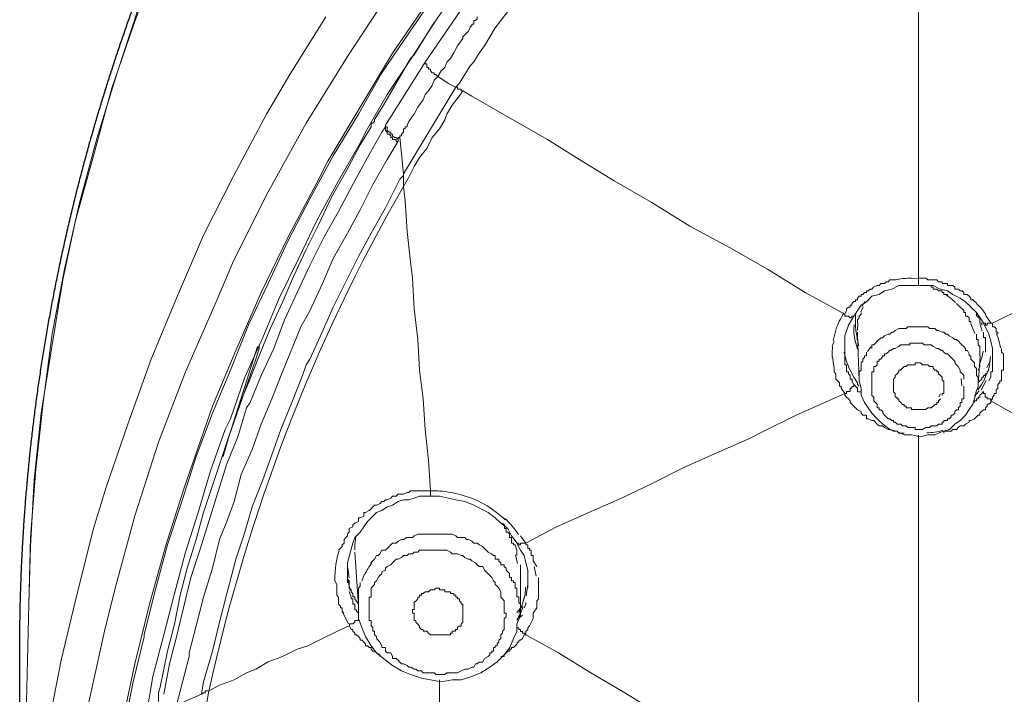
# Model space of a CAD drawing. Units: millimetres. Extents: x 178 to 288, y 397 to 971.
# Drawn here: x 178 to 201, y 921 to 937 of the extents above; entities that cross this region are included whole.
import ezdxf

# ---------------------------------------------------------------- set-up
doc = ezdxf.new("R2010")
doc.units = ezdxf.units.MM
doc.header["$MEASUREMENT"] = 0
doc.layers.add('Make2D$可见线$普通线', color=7, linetype='Continuous', true_color=0x000000)

msp = doc.modelspace()

# ---------------------------------------------------------------- linework, layer by layer
at = {"layer": 'Make2D$可见线$普通线', "color": 18, "lineweight": 9, "true_color": 0x000000}
for p, q in [((199.109, 930.54), (199.109, 938.459)), ((188.525, 937.101), (187.51, 935.621)), ((187.255, 935.789), (187.721, 936.552)), ((187.17, 935.706), (186.536, 934.604)), ((187.51, 935.621), (186.577, 934.14)), ((187.255, 935.789), (187.17, 935.706)), ((187.806, 935.281), (188.06, 935.114)), ((188.061, 935.114), (188.229, 935.029)), ((187, 932.996), (188.229, 935.028)), ((186.322, 934.266), (186.536, 934.603)), ((186.322, 934.224), (186.322, 934.267)), ((186.239, 934.096), (186.239, 934.14)), ((186.577, 934.096), (186.577, 934.14)), ((186.874, 933.8), (186.874, 933.753)), ((187, 932.996), (186.917, 933.843)), ((187, 932.954), (187, 932.996)), ((187, 932.954), (187, 932.7)), ((199.109, 930.37), (199.109, 930.539)), ((198.645, 930.37), (199.109, 930.37)), ((199.109, 930.37), (199.279, 930.37)), ((197.375, 929.692), (197.417, 929.777)), ((197.586, 929.65), (197.756, 929.905)), ((197.627, 929.692), (197.672, 929.777)), ((197.802, 929.868), (197.748, 929.746)), ((197.756, 929.905), (197.883, 929.988)), ((197.846, 929.993), (197.785, 929.883)), ((197.46, 929.439), (197.542, 929.566)), ((197.542, 929.565), (197.587, 929.65)), ((197.627, 929.565), (197.627, 929.693)), ((197.627, 929.439), (197.627, 929.566)), ((200.805, 929.491), (200.684, 929.674)), ((197.166, 929.315), (197.101, 929.069)), ((197.375, 929.186), (197.459, 929.438)), ((197.586, 929.228), (197.586, 929.31)), ((197.634, 929.322), (197.661, 929.147)), ((197.682, 929.489), (197.671, 929.311)), ((200.43, 929.239), (200.336, 929.469)), ((200.6, 929.297), (200.555, 929.451)), ((200.635, 929.483), (200.762, 929.228)), ((197.375, 928.89), (197.375, 929.187)), ((197.588, 929.254), (197.619, 929.055)), ((197.66, 929.132), (197.705, 928.953)), ((197.713, 928.125), (197.67, 929.227)), ((197.671, 929.228), (197.671, 929.268)), ((200.635, 929.228), (200.635, 929.268)), ((200.761, 929.228), (200.806, 929.058)), ((183.57, 928.931), (182.767, 926.39)), ((183.528, 928.635), (183.613, 928.89)), ((183.613, 928.973), (183.613, 928.89)), ((197.078, 928.931), (197.121, 929.059)), ((197.375, 928.846), (197.375, 928.891)), ((197.375, 928.89), (197.375, 928.843)), ((197.614, 929.077), (197.672, 928.87)), ((197.989, 928.927), (197.907, 928.818)), ((200.55, 928.718), (200.55, 928.847)), ((200.805, 929.058), (200.847, 928.89)), ((200.846, 928.89), (200.846, 928.676)), ((182.895, 926.813), (183.528, 928.634)), ((197.083, 928.69), (197.112, 928.466)), ((197.355, 928.803), (197.402, 928.602)), ((197.375, 928.846), (197.375, 928.802)), ((197.375, 928.846), (197.375, 928.802)), ((197.375, 928.803), (197.375, 928.761)), ((200.508, 928.042), (200.551, 928.718)), ((200.545, 928.535), (200.594, 928.682)), ((200.591, 928.668), (200.622, 928.822)), ((200.778, 928.528), (200.801, 928.702)), ((200.846, 928.676), (200.846, 928.636)), ((200.846, 928.591), (200.846, 928.636)), ((197.407, 928.602), (197.486, 928.404)), ((197.488, 928.395), (197.584, 928.217)), ((200.55, 928.465), (200.507, 928.38)), ((200.55, 928.465), (200.55, 928.505)), ((200.709, 928.441), (200.796, 928.597)), ((200.739, 928.352), (200.779, 928.519)), ((200.846, 928.55), (200.846, 928.593)), ((200.846, 928.506), (200.846, 928.551)), ((200.846, 928.422), (200.846, 928.506)), ((200.846, 928.38), (200.846, 928.422)), ((197.671, 928.084), (197.586, 928.211)), ((200.127, 928.012), (200.105, 928.181)), ((200.591, 928.047), (200.671, 928.194)), ((200.665, 928.19), (200.734, 928.364)), ((200.761, 928.125), (200.806, 928.21)), ((200.805, 928.295), (200.805, 928.34)), ((200.805, 928.339), (200.847, 928.339)), ((200.805, 928.254), (200.805, 928.294)), ((200.805, 928.21), (200.805, 928.255)), ((200.846, 928.339), (200.846, 928.381)), ((197.375, 927.829), (197.29, 927.958)), ((197.586, 928.042), (197.542, 928.125)), ((197.671, 927.957), (197.586, 928.042)), ((197.713, 927.999), (197.67, 928.043)), ((197.671, 928.042), (197.671, 928.085)), ((197.671, 927.957), (197.671, 927.913)), ((200.5, 927.918), (200.591, 928.05)), ((200.508, 928.084), (200.508, 928.124)), ((200.508, 927.999), (200.508, 928.084)), ((200.578, 927.905), (200.692, 928.135)), ((197.671, 927.916), (197.671, 927.869)), ((197.671, 927.872), (197.713, 927.872)), ((197.713, 927.872), (197.757, 927.872)), ((197.756, 927.872), (197.756, 927.828)), ((199.584, 927.75), (199.625, 927.824)), ((200.425, 927.77), (200.53, 927.89)), ((200.591, 927.829), (200.636, 927.873)), ((200.805, 927.661), (208.722, 923.131)), ((200.805, 927.62), (200.805, 927.66)), ((200.212, 927.323), (200.294, 927.45)), ((182.895, 926.813), (182.765, 926.347)), ((199.109, 922.708), (199.109, 926.854)), ((187.51, 925.417), (187.635, 925.417)), ((187.634, 925.543), (187.806, 925.543)), ((187.634, 925.502), (187.634, 925.542)), ((187.634, 925.417), (187.634, 925.501)), ((187.634, 925.417), (187.763, 925.417)), ((187.763, 925.417), (187.807, 925.417)), ((187.806, 925.417), (187.849, 925.417)), ((187.848, 925.417), (188.062, 925.372)), ((188.061, 925.373), (188.229, 925.328)), ((189.878, 924.316), (189.751, 924.486)), ((178.194, 922.876), (178.236, 924.23)), ((185.688, 923.85), (185.815, 924.316)), ((189.669, 924.146), (189.625, 924.275)), ((189.669, 924.316), (189.752, 924.146)), ((185.943, 922.834), (185.858, 924.102)), ((189.68, 923.837), (189.633, 924.037)), ((189.669, 924.146), (189.669, 924.019)), ((185.688, 923.553), (185.688, 923.85)), ((186.281, 923.893), (186.238, 923.849)), ((189.752, 923.806), (189.752, 923.427)), ((190.133, 923.765), (190.049, 923.894)), ((190.118, 923.536), (190.074, 923.761)), ((185.688, 923.51), (185.688, 923.557)), ((185.695, 923.726), (185.724, 923.498)), ((186.089, 923.59), (186.02, 923.416)), ((185.433, 923.342), (185.391, 923.427)), ((185.392, 923.427), (185.392, 923.51)), ((185.433, 923.342), (185.433, 923.3)), ((185.433, 923.3), (185.433, 923.256)), ((185.688, 923.383), (185.688, 923.51)), ((185.703, 923.429), (185.75, 923.201)), ((189.752, 922.664), (189.752, 923.427)), ((189.885, 923.072), (189.921, 923.348)), ((189.922, 923.383), (189.922, 923.301)), ((189.922, 923.257), (189.922, 923.302)), ((185.433, 923.257), (185.433, 923.212)), ((185.433, 923.213), (185.433, 923.171)), ((185.773, 923.046), (185.728, 923.173)), ((186.239, 923.131), (186.239, 923.171)), ((178.194, 922.876), (177.982, 913.307)), ((185.943, 922.876), (185.858, 923.005)), ((189.663, 922.686), (189.79, 922.833)), ((189.711, 922.667), (189.789, 922.863)), ((189.789, 922.862), (189.843, 923.059)), ((189.837, 922.791), (189.88, 922.875)), ((189.878, 922.876), (189.878, 922.918)), ((185.566, 922.688), (185.709, 922.42)), ((189.711, 922.538), (189.796, 922.62)), ((189.752, 922.664), (189.752, 922.791)), ((190.048, 922.664), (190.133, 922.791)), ((190.048, 922.538), (190.048, 922.665)), ((199.109, 918.472), (199.109, 922.707)), ((189.669, 922.239), (189.669, 922.411)), ((189.922, 922.326), (189.967, 922.369)), ((189.966, 922.368), (190.048, 922.538)), ((189.584, 922.072), (189.669, 922.239)), ((189.837, 922.156), (189.795, 922.072)), ((189.837, 922.156), (189.88, 922.156)), ((189.878, 922.239), (189.923, 922.284)), ((189.878, 922.156), (189.878, 922.239)), ((189.922, 922.283), (189.922, 922.328)), ((181.284, 920.928), (181.454, 921.776)), ((181.962, 921.647), (181.962, 921.734)), ((181.962, 921.647), (181.665, 920.504)), ((181.284, 920.928), (181.242, 920.8)), ((181.243, 920.59), (181.243, 920.802)), ((182.258, 920.76), (181.665, 920.505))]:
    msp.add_line(p, q, dxfattribs=at)
at = {"layer": 'Make2D$可见线$普通线'}
msp.add_line((177.984, 912.111), (177.984, 921.739), dxfattribs=at)
at = {"layer": 'Make2D$可见线$普通线', "color": 18, "lineweight": 9, "true_color": 0x000000}
for points in [[(187.255, 938.118), (186.24, 936.594), (185.689, 935.749), (184.714, 934.18), (183.825, 932.573), (183.018, 930.962), (182.598, 929.987), (181.88, 928.338), (181.244, 926.687), (180.69, 924.951), (180.224, 923.257), (179.972, 922.24), (179.59, 920.504), (179.251, 918.768), (179.126, 917.712), (178.914, 915.974), (178.829, 914.238), (178.742, 912.462), (178.742, 910.681), (178.872, 908.945), (179.039, 907.169)], [(178.236, 924.231), (178.32, 925.797), (178.49, 927.364), (178.744, 928.973), (178.999, 930.499), (179.295, 931.896), (179.719, 933.418), (180.141, 934.984), (180.65, 936.466), (181.201, 937.992)], [(188.358, 937.482), (187.762, 936.594), (187.213, 935.749), (186.62, 934.858), (186.111, 933.97), (185.984, 933.714), (185.477, 932.826), (184.969, 931.895), (184.545, 931.007), (184.081, 930.074), (183.699, 929.144), (183.273, 928.211), (182.936, 927.236), (182.809, 926.984), (182.469, 926.009), (182.173, 925.036), (181.878, 924.103), (181.624, 923.13), (181.369, 922.157), (181.115, 921.182), (180.945, 920.209)], [(179.761, 914.621), (179.844, 915.679), (179.973, 916.781), (180.098, 917.837), (180.225, 918.939), (180.439, 919.997), (180.649, 921.054), (180.906, 922.114), (180.906, 922.157), (181.158, 923.172), (181.455, 924.274), (181.792, 925.29), (182.133, 926.347), (182.512, 927.365), (182.936, 928.38), (183.358, 929.44), (183.824, 930.413), (184.291, 931.428), (184.799, 932.403), (185.351, 933.419), (185.944, 934.392), (186.493, 935.367), (187.129, 936.299), (187.763, 937.23)], [(180.394, 920.08), (180.691, 921.479), (181.03, 922.876), (181.41, 924.231), (181.836, 925.587), (182.046, 926.179), (182.512, 927.533), (183.063, 928.843), (183.655, 930.202), (184.291, 931.514), (184.969, 932.784), (185.221, 933.293), (185.984, 934.562), (186.745, 935.832), (187.593, 937.059)], [(188.229, 935.029), (188.314, 935.113), (188.441, 935.325), (188.566, 935.535), (188.653, 935.622), (188.778, 935.832), (188.907, 936.001), (189.032, 936.211), (189.159, 936.425), (189.289, 936.595), (189.456, 936.805), (189.583, 936.977)], [(180.777, 936.891), (180.269, 935.367), (179.802, 933.843), (179.38, 932.277), (179.039, 930.751), (178.742, 929.229), (178.535, 927.62), (178.361, 926.051), (178.236, 924.442), (178.193, 922.876)], [(178.405, 918.472), (178.658, 920.038), (178.954, 921.564), (179.336, 923.131), (179.72, 924.657), (180.016, 925.628), (180.521, 927.109), (181.072, 928.636), (181.665, 930.073), (182.301, 931.554), (183.018, 932.954), (183.783, 934.393), (184.334, 935.326), (185.18, 936.68)], [(187.806, 935.281), (187.889, 935.411), (187.973, 935.493), (188.018, 935.621), (188.103, 935.705), (188.185, 935.833), (188.27, 936.002), (188.4, 936.17), (188.4, 936.212), (188.525, 936.341), (188.567, 936.426), (188.567, 936.466), (188.609, 936.466), (188.609, 936.509), (188.654, 936.509), (188.654, 936.596), (188.694, 936.596), (188.737, 936.636), (188.737, 936.681)], [(187.806, 935.281), (187.761, 935.328), (187.721, 935.328), (187.721, 935.366), (187.677, 935.366), (187.634, 935.411), (187.634, 935.451), (187.592, 935.451), (187.592, 935.493), (187.552, 935.493), (187.552, 935.578), (187.509, 935.578), (187.509, 935.621)], [(187.806, 935.281), (187.721, 935.197), (187.677, 935.069), (187.592, 934.942), (187.509, 934.86), (187.467, 934.732), (187.338, 934.563), (187.255, 934.393), (187.213, 934.349), (187.128, 934.224), (187.085, 934.139), (187.085, 934.097), (187.041, 934.097), (187.041, 934.052), (187.001, 934.052), (187.001, 933.969), (186.958, 933.927), (186.958, 933.885), (186.918, 933.885), (186.918, 933.842)], [(188.399, 934.941), (188.314, 934.816), (188.145, 934.604), (188.017, 934.392), (187.975, 934.265), (187.848, 934.053), (187.678, 933.843), (187.551, 933.589), (187.381, 933.377), (187.254, 933.165), (187.129, 932.911), (187, 932.699)], [(188.229, 935.029), (188.271, 935.029), (188.271, 934.982), (188.358, 934.982), (188.358, 934.942), (188.399, 934.942)], [(188.399, 934.941), (188.611, 934.816), (189.497, 934.308), (190.389, 933.799), (191.063, 933.377), (191.954, 932.826), (192.842, 932.317), (193.734, 931.766), (194.665, 931.259), (195.553, 930.751), (196.443, 930.202), (197.374, 929.691)], [(186.239, 934.14), (186.239, 934.18), (186.282, 934.18), (186.322, 934.224)], [(181.369, 920.76), (181.499, 921.478), (181.666, 922.114), (181.835, 922.79), (182.005, 923.509), (182.217, 924.145), (182.429, 924.823), (182.639, 925.502), (182.851, 926.18), (183.105, 926.814), (183.315, 927.492), (183.402, 927.619), (183.654, 928.253), (183.951, 928.889), (184.205, 929.565), (184.502, 930.201), (184.799, 930.837), (185.136, 931.513), (185.477, 932.107), (185.814, 932.74), (186.156, 933.376), (186.492, 933.97), (186.577, 934.097)], [(181.454, 921.775), (181.624, 922.411), (181.751, 923.087), (181.921, 923.723), (182.132, 924.399), (182.302, 925.035), (182.514, 925.669), (182.724, 926.305), (182.936, 926.939), (183.148, 927.577), (183.36, 928.083), (183.614, 928.717), (183.866, 929.353), (184.163, 929.989), (184.417, 930.58), (184.714, 931.218), (185.011, 931.81), (185.308, 932.443), (185.647, 933.037), (185.984, 933.673), (186.241, 934.095)], [(186.874, 933.8), (186.831, 933.844), (186.789, 933.844), (186.744, 933.884), (186.744, 933.927), (186.704, 933.927), (186.704, 933.969), (186.662, 933.969), (186.621, 934.012), (186.621, 934.096), (186.577, 934.096), (186.577, 934.139)], [(186.874, 933.756), (186.831, 933.756), (186.831, 933.803), (186.744, 933.803), (186.744, 933.843), (186.704, 933.843), (186.704, 933.885), (186.662, 933.926), (186.621, 933.926), (186.621, 933.97), (186.577, 934.01), (186.577, 934.095)], [(181.962, 921.734), (182.131, 922.367), (182.301, 923.046), (182.513, 923.724), (182.68, 924.398), (182.85, 924.824), (183.019, 925.291), (183.191, 925.924), (183.446, 926.516), (183.655, 927.109), (183.91, 927.703), (184.162, 928.339), (184.419, 928.973), (184.588, 929.396), (184.798, 929.774), (185.095, 930.414), (185.351, 931.005), (185.688, 931.599), (185.985, 932.148), (186.282, 932.741), (186.621, 933.333), (186.873, 933.757)], [(186.874, 933.8), (186.874, 933.844), (186.918, 933.844)], [(208.763, 933.377), (207.959, 932.995), (207.199, 932.614), (206.393, 932.192), (205.587, 931.81), (204.784, 931.429), (204.021, 931.05), (203.22, 930.666), (202.412, 930.284), (201.607, 929.862), (200.846, 929.483)], [(182.258, 920.76), (182.303, 921.054), (182.513, 921.775), (182.68, 922.453), (182.852, 923.132), (182.894, 923.301), (183.061, 923.935), (183.273, 924.571), (183.445, 925.165), (183.7, 925.798), (183.909, 926.39), (184.121, 926.983), (184.376, 927.619), (184.63, 928.253), (184.715, 928.507), (184.8, 928.634), (185.094, 929.268), (185.351, 929.862), (185.648, 930.455), (185.942, 931.049), (186.239, 931.598), (186.578, 932.191), (186.917, 932.87), (187, 932.954)], [(187, 932.699), (187.042, 932.362), (187.085, 931.639), (187.169, 930.921), (187.214, 930.539), (187.254, 929.82), (187.337, 929.1), (187.381, 928.379), (187.466, 927.703), (187.511, 926.98), (187.593, 926.261), (187.634, 925.543)], [(198.56, 930.498), (198.431, 930.498), (198.391, 930.451), (198.348, 930.451), (198.308, 930.413), (198.221, 930.413), (198.179, 930.369), (198.136, 930.369), (198.051, 930.329), (198.009, 930.284), (197.967, 930.284), (197.924, 930.244)], [(199.09, 930.535), (198.942, 930.54), (198.891, 930.54)], [(199.702, 930.413), (199.66, 930.413), (199.66, 930.456), (199.575, 930.456), (199.535, 930.498), (199.323, 930.498), (199.28, 930.54), (199.108, 930.54)], [(197.924, 930.243), (197.881, 930.243), (197.881, 930.201), (197.839, 930.201), (197.797, 930.159), (197.756, 930.159), (197.756, 930.116), (197.712, 930.116), (197.672, 930.074), (197.672, 930.031), (197.627, 930.031), (197.627, 929.989), (197.587, 929.989), (197.542, 929.947), (197.542, 929.906), (197.502, 929.906), (197.502, 929.862), (197.46, 929.862), (197.415, 929.819), (197.415, 929.777)], [(197.883, 929.988), (198.01, 930.118), (198.179, 930.158), (198.307, 930.243), (198.476, 930.285), (198.646, 930.37)], [(199.279, 930.37), (199.449, 930.37), (199.618, 930.285)], [(199.364, 930.37), (199.407, 930.37), (199.407, 930.327), (199.449, 930.327), (199.449, 930.285), (199.534, 930.285), (199.576, 930.242), (199.661, 930.242), (199.661, 930.202), (199.701, 930.202), (199.701, 930.158), (199.788, 930.158), (199.788, 930.117)], [(199.619, 930.285), (199.789, 930.24), (199.916, 930.157), (200.083, 930.073), (200.213, 929.988), (200.338, 929.863)], [(200.38, 930.032), (200.337, 930.032), (200.337, 930.074), (200.295, 930.117), (200.253, 930.159), (200.168, 930.159), (200.168, 930.201), (200.128, 930.244), (200.083, 930.244), (200.043, 930.284), (199.958, 930.284), (199.958, 930.329), (199.916, 930.369), (199.788, 930.369), (199.788, 930.413), (199.701, 930.413)], [(199.998, 929.947), (200.083, 929.862), (200.128, 929.82), (200.168, 929.777), (200.168, 929.735), (200.213, 929.735), (200.213, 929.65), (200.253, 929.65), (200.295, 929.61), (200.295, 929.525), (200.338, 929.525), (200.338, 929.483)], [(200.338, 929.862), (200.465, 929.735), (200.59, 929.565), (200.635, 929.483)], [(197.375, 929.692), (197.375, 929.65), (197.459, 929.65), (197.502, 929.609), (197.542, 929.609), (197.542, 929.65), (197.587, 929.65)], [(197.671, 929.483), (197.671, 929.565), (197.713, 929.61), (197.713, 929.65), (197.756, 929.692), (197.756, 929.735)], [(200.465, 929.735), (200.465, 929.651), (200.509, 929.651), (200.509, 929.608), (200.55, 929.608), (200.55, 929.483), (200.592, 929.483), (200.592, 929.439)], [(197.59, 929.448), (197.586, 929.332), (197.586, 929.318)], [(197.627, 929.441), (197.627, 929.417), (197.634, 929.294)], [(198.009, 928.89), (198.009, 928.973), (198.053, 928.973), (198.094, 929.015), (198.136, 929.057), (198.221, 929.142), (198.263, 929.142), (198.308, 929.187), (198.39, 929.227), (198.431, 929.227), (198.475, 929.269), (198.518, 929.269), (198.56, 929.307), (198.645, 929.354), (198.812, 929.354), (198.857, 929.396), (199.323, 929.396), (199.363, 929.354), (199.493, 929.354), (199.535, 929.307), (199.575, 929.307), (199.66, 929.269), (199.702, 929.269), (199.745, 929.227), (199.79, 929.227), (199.83, 929.187), (199.914, 929.142), (199.957, 929.1), (199.999, 929.1), (200.042, 929.057), (200.084, 929.015), (200.126, 928.973), (200.169, 928.932), (200.211, 928.89), (200.211, 928.843), (200.254, 928.843), (200.294, 928.761), (200.294, 928.718), (200.338, 928.718), (200.338, 928.636), (200.381, 928.591), (200.423, 928.551), (200.423, 928.466), (200.466, 928.421), (200.466, 928.254), (200.508, 928.209), (200.508, 928.125)], [(200.846, 929.483), (200.719, 929.483), (200.719, 929.436), (200.677, 929.436), (200.677, 929.483), (200.634, 929.483)], [(200.972, 929.228), (200.972, 929.268), (200.93, 929.268), (200.93, 929.355), (200.888, 929.395), (200.845, 929.395), (200.845, 929.482)], [(200.465, 929.228), (200.465, 929.098), (200.509, 929.098), (200.509, 928.973), (200.55, 928.931), (200.55, 928.846)], [(200.635, 929.228), (200.635, 929.143), (200.677, 929.143), (200.677, 928.804)], [(197.085, 928.933), (197.078, 928.782), (197.08, 928.684)], [(198.135, 928.55), (198.135, 928.593), (198.18, 928.593), (198.18, 928.635), (198.22, 928.635), (198.265, 928.717), (198.307, 928.717), (198.307, 928.762), (198.349, 928.762), (198.39, 928.802), (198.432, 928.847), (198.474, 928.847), (198.517, 928.889), (198.559, 928.889), (198.646, 928.932), (198.686, 928.972), (198.901, 928.972), (198.901, 929.014), (199.197, 929.014), (199.237, 928.972), (199.405, 928.972), (199.449, 928.932), (199.534, 928.889), (199.577, 928.889), (199.619, 928.847), (199.661, 928.847), (199.702, 928.802), (199.746, 928.762), (199.789, 928.762), (199.831, 928.717), (199.871, 928.677), (199.916, 928.635), (199.956, 928.593), (199.956, 928.55), (199.998, 928.505), (200.041, 928.465), (200.083, 928.381), (200.083, 928.338), (200.128, 928.296), (200.168, 928.253), (200.168, 928.169)], [(201.057, 928.21), (201.057, 928.38), (201.102, 928.38), (201.102, 928.761), (201.057, 928.804), (201.057, 928.891)], [(197.375, 928.803), (197.375, 928.506), (197.417, 928.506), (197.417, 928.466)], [(197.713, 928.125), (197.713, 928.339), (197.757, 928.379), (197.757, 928.549), (197.797, 928.591), (197.797, 928.636), (197.84, 928.676), (197.84, 928.719), (197.882, 928.719), (197.882, 928.803)], [(197.12, 928.465), (197.12, 928.338), (197.162, 928.295), (197.162, 928.168), (197.247, 928.084), (197.247, 927.999), (197.289, 927.999), (197.289, 927.956)], [(197.416, 928.465), (197.416, 928.338), (197.461, 928.338), (197.461, 928.295), (197.501, 928.253), (197.501, 928.168), (197.543, 928.168), (197.543, 928.126)], [(198.009, 928.254), (198.009, 928.339), (198.053, 928.339), (198.053, 928.466), (198.094, 928.466), (198.136, 928.506), (198.136, 928.551)], [(198.602, 928.295), (198.646, 928.34), (198.646, 928.38), (198.686, 928.38), (198.729, 928.422), (198.771, 928.465), (198.814, 928.465), (198.856, 928.507), (199.025, 928.507), (199.025, 928.549), (199.153, 928.549), (199.197, 928.507), (199.322, 928.507), (199.365, 928.465), (199.449, 928.465), (199.449, 928.422), (199.492, 928.38), (199.534, 928.38), (199.534, 928.34), (199.577, 928.34), (199.577, 928.295), (199.619, 928.255), (199.661, 928.21), (199.661, 928.125), (199.702, 928.125), (199.702, 927.829), (199.661, 927.829), (199.661, 927.786)], [(198.264, 927.365), (198.264, 927.407), (198.219, 927.449), (198.179, 927.449), (198.179, 927.492), (198.134, 927.492), (198.134, 927.577), (198.094, 927.619), (198.052, 927.661), (198.052, 927.746), (198.01, 927.786), (198.01, 928.253)], [(198.516, 927.999), (198.516, 928.168), (198.561, 928.211), (198.561, 928.253), (198.601, 928.295)], [(200.761, 928.38), (200.719, 928.338), (200.719, 928.295), (200.676, 928.295), (200.676, 928.253), (200.634, 928.253), (200.634, 928.21), (200.591, 928.21), (200.591, 928.168), (200.549, 928.126), (200.509, 928.083)], [(200.805, 927.661), (200.847, 927.703), (200.847, 927.746), (200.887, 927.788), (200.887, 927.828), (200.932, 927.828), (200.932, 927.915), (200.972, 927.958), (200.972, 928.042), (201.017, 928.085), (201.017, 928.125), (201.057, 928.125), (201.057, 928.21)], [(197.375, 927.829), (197.417, 927.829), (197.417, 927.873), (197.502, 927.873), (197.502, 927.958), (197.542, 927.958), (197.542, 927.998), (197.587, 927.998), (197.587, 928.043)], [(197.713, 928.125), (197.757, 927.958), (197.757, 927.788), (197.84, 927.616), (197.925, 927.491), (198.009, 927.364), (198.134, 927.237), (198.264, 927.11), (198.431, 926.983), (198.601, 926.94), (198.772, 926.855), (198.942, 926.855), (199.154, 926.813), (199.324, 926.855)], [(199.619, 927.702), (199.575, 927.66), (199.575, 927.62), (199.534, 927.62), (199.534, 927.575), (199.492, 927.575), (199.45, 927.533), (199.405, 927.49), (199.322, 927.49), (199.28, 927.45), (198.941, 927.45), (198.941, 927.49), (198.814, 927.49), (198.814, 927.533), (198.771, 927.533), (198.771, 927.575), (198.729, 927.575), (198.687, 927.62), (198.644, 927.66), (198.644, 927.702), (198.602, 927.702), (198.602, 927.747), (198.559, 927.747), (198.559, 927.83), (198.517, 927.872), (198.517, 927.999)], [(200.168, 927.999), (200.168, 927.702), (200.126, 927.702), (200.126, 927.619), (200.084, 927.619), (200.084, 927.532), (200.041, 927.492)], [(200.295, 927.45), (200.38, 927.577), (200.424, 927.702), (200.464, 927.874), (200.509, 927.998)], [(197.375, 927.829), (196.993, 927.661), (196.23, 927.322), (195.469, 926.941), (195.13, 926.771), (194.367, 926.434), (193.606, 926.095), (192.843, 925.713), (192.124, 925.372), (191.361, 925.035), (190.6, 924.698), (189.879, 924.316)], [(197.375, 927.829), (197.375, 927.789), (197.417, 927.746), (197.459, 927.701), (197.502, 927.661), (197.502, 927.619), (197.542, 927.577), (197.627, 927.492), (197.671, 927.449), (197.756, 927.407), (197.756, 927.365), (197.796, 927.322), (197.883, 927.322), (197.883, 927.235), (197.924, 927.235), (198.008, 927.195), (198.053, 927.195), (198.093, 927.153), (198.136, 927.11), (198.178, 927.068), (198.263, 927.068), (198.307, 927.028), (198.39, 926.983), (198.432, 926.983), (198.517, 926.941), (198.602, 926.941), (198.644, 926.898), (198.772, 926.898)], [(200.423, 927.62), (200.423, 927.66), (200.466, 927.66), (200.466, 927.702), (200.508, 927.702), (200.508, 927.747), (200.55, 927.747), (200.55, 927.787), (200.591, 927.829)], [(200.805, 927.661), (200.805, 927.703), (200.72, 927.703), (200.72, 927.746), (200.675, 927.746), (200.675, 927.828), (200.635, 927.828), (200.635, 927.873)], [(200.042, 927.491), (200.042, 927.449), (199.997, 927.449), (199.957, 927.406), (199.957, 927.364), (199.915, 927.324), (199.872, 927.324), (199.872, 927.279), (199.83, 927.237), (199.79, 927.237), (199.79, 927.194), (199.703, 927.194), (199.703, 927.154), (199.66, 927.154), (199.66, 927.109), (199.576, 927.109)], [(199.702, 926.898), (199.702, 926.941), (199.872, 926.941), (199.916, 926.983), (199.999, 926.983), (200.041, 927.028), (200.084, 927.068), (200.168, 927.068), (200.213, 927.11), (200.296, 927.153), (200.296, 927.195), (200.338, 927.195), (200.423, 927.235), (200.465, 927.28), (200.508, 927.322), (200.55, 927.322), (200.55, 927.365), (200.59, 927.407), (200.635, 927.449), (200.677, 927.449), (200.677, 927.492), (200.72, 927.532), (200.72, 927.577), (200.762, 927.577), (200.804, 927.619)], [(199.576, 927.11), (199.533, 927.067), (199.406, 927.067), (199.364, 927.027), (199.279, 927.027), (199.196, 926.983), (199.027, 926.983), (199.027, 927.027), (198.857, 927.027), (198.813, 927.067), (198.728, 927.067), (198.688, 927.11), (198.601, 927.11), (198.56, 927.154), (198.516, 927.154), (198.516, 927.195), (198.476, 927.195), (198.431, 927.237), (198.391, 927.237), (198.348, 927.279), (198.308, 927.324), (198.264, 927.364)], [(199.323, 926.855), (199.493, 926.855), (199.66, 926.939), (199.832, 926.984), (199.957, 927.109), (200.084, 927.194), (200.211, 927.323)], [(185.477, 924.146), (185.519, 924.191), (185.562, 924.231), (185.562, 924.275), (185.604, 924.316), (185.604, 924.398), (185.646, 924.443), (185.689, 924.485), (185.689, 924.528), (185.729, 924.57), (185.729, 924.655), (185.814, 924.697), (185.814, 924.74), (185.858, 924.78), (185.943, 924.824), (185.943, 924.909), (185.985, 924.909), (186.07, 924.949), (186.07, 925.032), (186.11, 925.032), (186.195, 925.076), (186.24, 925.121), (186.28, 925.163), (186.322, 925.206), (186.365, 925.206), (186.45, 925.246), (186.492, 925.291), (186.537, 925.291), (186.577, 925.331), (186.621, 925.331), (186.704, 925.373), (186.744, 925.416), (186.831, 925.416), (186.874, 925.46), (187.001, 925.46), (187.086, 925.503)], [(187.085, 925.502), (187.13, 925.502), (187.17, 925.542), (187.634, 925.542)], [(187.128, 925.331), (187.256, 925.372), (187.381, 925.416), (187.51, 925.416)], [(185.815, 924.316), (185.859, 924.443), (185.984, 924.57), (186.154, 924.825), (186.239, 924.91), (186.366, 925.034), (186.493, 925.077), (186.62, 925.164), (186.745, 925.204), (186.874, 925.289), (186.999, 925.331), (187.129, 925.331)], [(188.229, 925.331), (188.441, 925.289), (188.653, 925.204), (188.992, 925.035), (189.159, 924.908), (189.289, 924.78)], [(189.288, 924.78), (189.455, 924.653), (189.54, 924.486), (189.67, 924.316)], [(189.33, 924.78), (189.372, 924.735), (189.372, 924.653), (189.414, 924.653), (189.414, 924.57), (189.457, 924.57), (189.497, 924.528), (189.497, 924.443), (189.541, 924.443), (189.541, 924.316), (189.584, 924.316), (189.584, 924.274), (189.626, 924.274)], [(186.281, 923.893), (186.323, 923.934), (186.366, 924.021), (186.408, 924.021), (186.448, 924.061), (186.493, 924.145), (186.577, 924.145), (186.62, 924.19), (186.662, 924.23), (186.702, 924.275), (186.745, 924.315), (186.832, 924.315), (186.874, 924.357), (186.959, 924.4), (186.999, 924.4), (187.084, 924.442), (187.213, 924.442), (187.256, 924.487), (187.338, 924.527), (188.144, 924.527), (188.229, 924.487), (188.271, 924.442), (188.441, 924.442), (188.481, 924.4), (188.526, 924.4), (188.61, 924.357), (188.653, 924.315), (188.738, 924.315), (188.778, 924.275), (188.862, 924.23), (188.907, 924.19), (188.947, 924.145), (188.992, 924.103), (189.074, 924.061), (189.117, 924.021)], [(189.669, 924.316), (189.712, 924.316), (189.712, 924.276), (189.752, 924.276), (189.752, 924.316), (189.879, 924.316)], [(190.048, 923.893), (190.048, 924.021), (190.006, 924.021), (190.006, 924.145), (189.966, 924.145), (189.966, 924.19), (189.921, 924.19), (189.921, 924.275), (189.879, 924.275), (189.879, 924.315)], [(186.239, 923.172), (186.239, 923.257), (186.282, 923.301), (186.322, 923.342), (186.322, 923.384), (186.367, 923.426), (186.407, 923.509), (186.449, 923.554), (186.492, 923.594), (186.492, 923.638), (186.576, 923.681), (186.576, 923.723), (186.621, 923.765), (186.704, 923.806), (186.746, 923.85), (186.788, 923.893), (186.833, 923.935), (186.873, 923.935), (186.958, 923.977), (187, 924.02), (187.085, 924.02), (187.128, 924.06), (187.215, 924.06), (187.255, 924.102), (187.337, 924.102), (187.382, 924.145), (188.018, 924.145), (188.103, 924.102), (188.145, 924.06), (188.27, 924.06), (188.357, 924.02), (188.399, 924.02), (188.44, 923.977), (188.524, 923.935), (188.567, 923.935), (188.611, 923.893), (188.696, 923.85), (188.736, 923.806), (188.779, 923.765), (188.864, 923.765), (188.906, 923.681), (188.948, 923.638), (188.991, 923.594), (189.033, 923.554), (189.076, 923.509), (189.118, 923.426), (189.16, 923.384), (189.16, 923.342), (189.203, 923.301), (189.245, 923.257), (189.288, 923.172), (189.288, 923.045), (189.33, 923.005), (189.37, 922.96)], [(189.118, 924.02), (189.16, 924.02), (189.16, 923.935), (189.245, 923.935), (189.245, 923.892), (189.288, 923.85), (189.288, 923.805), (189.37, 923.805), (189.37, 923.765), (189.415, 923.723), (189.415, 923.68), (189.455, 923.638), (189.497, 923.598), (189.497, 923.509), (189.54, 923.509), (189.54, 923.426), (189.584, 923.426), (189.584, 923.384), (189.627, 923.384), (189.627, 923.256), (189.669, 923.256), (189.669, 923.047), (189.712, 923.047), (189.712, 922.917), (189.752, 922.875), (189.752, 922.79)], [(189.752, 924.146), (189.837, 924.019), (189.879, 923.849)], [(185.414, 923.81), (185.391, 923.531), (185.391, 923.505)], [(189.878, 923.85), (189.923, 923.68), (189.923, 923.383)], [(185.858, 923.004), (185.858, 923.047), (185.813, 923.047), (185.813, 923.131), (185.773, 923.171), (185.773, 923.214), (185.729, 923.256), (185.729, 923.424), (185.688, 923.468)], [(185.943, 922.876), (185.943, 923.257), (185.985, 923.3), (185.985, 923.384)], [(190.133, 922.791), (190.133, 922.96), (190.176, 923.005), (190.176, 923.509)], [(185.603, 922.664), (185.561, 922.711), (185.561, 922.791), (185.518, 922.791), (185.518, 922.834), (185.476, 922.876), (185.476, 923.046), (185.433, 923.086), (185.433, 923.173)], [(186.366, 922.115), (186.321, 922.155), (186.321, 922.24), (186.281, 922.24), (186.281, 922.327), (186.239, 922.367), (186.239, 922.494), (186.196, 922.494), (186.196, 923.046), (186.239, 923.046), (186.239, 923.13)], [(187.255, 922.876), (187.255, 922.918), (187.297, 922.96), (187.338, 923.005), (187.338, 923.045), (187.382, 923.045), (187.382, 923.088), (187.425, 923.088), (187.425, 923.13), (187.467, 923.13), (187.509, 923.172), (187.592, 923.172), (187.634, 923.213), (187.721, 923.213), (187.764, 923.257), (187.849, 923.257), (187.849, 923.213), (187.973, 923.213), (187.973, 923.172), (188.103, 923.172), (188.103, 923.13), (188.185, 923.13), (188.185, 923.088), (188.23, 923.088), (188.23, 923.045), (188.27, 923.045), (188.27, 923.005), (188.315, 923.005), (188.315, 922.96), (188.357, 922.918), (188.357, 922.876), (188.4, 922.876), (188.4, 922.494)], [(185.943, 922.664), (185.898, 922.711), (185.898, 922.749), (185.858, 922.749), (185.858, 922.876), (185.814, 922.876), (185.814, 923.003), (185.774, 923.003), (185.774, 923.046)], [(185.943, 922.876), (185.943, 922.539), (186.026, 922.327), (186.11, 922.115), (186.24, 921.9), (186.365, 921.733), (186.577, 921.564), (186.744, 921.436), (186.958, 921.309), (187.17, 921.224), (187.425, 921.142), (187.635, 921.097), (187.889, 921.055), (188.143, 921.097), (188.357, 921.097), (188.61, 921.182), (188.822, 921.267), (189.034, 921.394), (189.203, 921.521)], [(187.213, 922.708), (187.213, 922.75), (187.256, 922.75), (187.256, 922.875)], [(189.371, 922.961), (189.371, 922.664), (189.415, 922.664), (189.415, 922.579), (189.371, 922.537), (189.371, 922.282), (189.328, 922.24), (189.328, 922.197)], [(188.357, 922.411), (188.357, 922.365), (188.313, 922.365), (188.27, 922.327), (188.27, 922.282), (188.228, 922.282), (188.228, 922.24), (188.143, 922.24), (188.143, 922.197), (188.103, 922.197), (188.103, 922.157), (187.635, 922.157), (187.592, 922.197), (187.552, 922.24), (187.467, 922.24), (187.467, 922.282), (187.425, 922.282), (187.38, 922.327), (187.38, 922.365), (187.338, 922.411), (187.295, 922.452), (187.295, 922.494), (187.255, 922.494), (187.255, 922.664), (187.213, 922.664), (187.213, 922.708)], [(189.669, 922.411), (189.752, 922.621), (189.752, 922.664)], [(182.428, 920.845), (182.68, 920.972), (183.019, 921.097), (183.314, 921.266), (183.528, 921.351), (183.825, 921.521), (184.162, 921.646), (184.503, 921.82), (184.756, 921.902), (185.095, 922.072), (185.434, 922.239), (185.728, 922.369)], [(185.73, 922.368), (185.73, 922.413), (185.814, 922.413), (185.859, 922.453), (185.859, 922.495), (185.944, 922.495), (185.944, 922.538)], [(188.399, 922.494), (188.399, 922.452), (188.357, 922.412)], [(189.878, 922.156), (189.836, 922.199), (189.796, 922.199), (189.796, 922.239), (189.751, 922.239), (189.751, 922.284), (189.711, 922.284), (189.711, 922.326), (189.669, 922.326), (189.669, 922.368)], [(186.449, 921.647), (186.449, 921.691), (186.366, 921.734), (186.321, 921.776), (186.281, 921.776), (186.239, 921.818), (186.239, 921.861), (186.196, 921.861), (186.154, 921.901), (186.112, 921.901), (186.112, 921.943), (186.069, 921.986), (186.027, 922.03), (185.984, 922.03), (185.984, 922.068), (185.942, 922.115), (185.9, 922.155), (185.857, 922.155), (185.857, 922.198), (185.815, 922.24), (185.815, 922.282), (185.772, 922.282), (185.73, 922.367)], [(189.33, 922.198), (189.287, 922.156), (189.287, 922.071), (189.245, 922.031), (189.245, 921.986), (189.202, 921.944), (189.202, 921.901), (189.16, 921.901), (189.16, 921.861), (189.118, 921.861), (189.118, 921.774), (189.075, 921.774), (189.075, 921.734), (189.033, 921.734), (189.033, 921.689), (188.993, 921.647)], [(189.878, 922.156), (190.642, 921.735), (191.405, 921.268), (192.125, 920.844), (192.886, 920.378), (193.647, 919.956), (194.41, 919.488), (195.174, 919.064), (195.935, 918.6), (196.698, 918.176), (197.459, 917.711)], [(188.992, 921.647), (188.907, 921.602), (188.862, 921.519), (188.777, 921.519), (188.737, 921.479), (188.695, 921.479), (188.655, 921.394), (188.61, 921.394), (188.525, 921.35), (188.441, 921.35), (188.358, 921.31), (188.271, 921.267), (188.017, 921.267), (187.974, 921.225), (187.762, 921.225), (187.722, 921.267), (187.465, 921.267), (187.425, 921.31), (187.338, 921.31), (187.296, 921.35), (187.256, 921.35), (187.171, 921.394), (187.128, 921.394), (187.086, 921.437), (186.999, 921.479), (186.959, 921.479), (186.916, 921.519), (186.874, 921.564), (186.832, 921.602), (186.745, 921.602), (186.745, 921.647), (186.704, 921.734), (186.62, 921.734), (186.577, 921.776), (186.577, 921.861), (186.492, 921.861), (186.492, 921.901), (186.448, 921.986), (186.408, 922.03), (186.365, 922.068), (186.365, 922.115)], [(189.203, 921.52), (189.37, 921.69), (189.498, 921.859), (189.585, 922.071)], [(189.288, 921.647), (189.371, 921.647), (189.371, 921.691), (189.415, 921.734), (189.455, 921.776), (189.498, 921.776), (189.498, 921.818), (189.54, 921.818), (189.54, 921.861), (189.585, 921.861), (189.625, 921.901), (189.67, 921.943), (189.67, 921.986), (189.71, 921.986), (189.71, 922.03), (189.752, 922.03), (189.797, 922.068)], [(187.806, 913.773), (187.806, 915.255), (187.849, 915.974), (187.849, 917.415), (187.806, 918.176), (187.806, 919.615), (187.849, 920.334), (187.849, 921.097)], [(182.428, 920.845), (182.343, 920.334), (182.259, 919.869), (182.131, 919.233), (182.047, 918.852), (182.006, 918.43), (181.919, 918.049), (181.879, 917.627), (181.792, 917.201), (181.75, 916.781), (181.71, 916.313), (181.665, 915.889), (181.625, 915.382), (181.625, 915.17)], [(182.428, 920.845), (182.343, 920.845), (182.343, 920.798), (182.301, 920.798), (182.259, 920.76)]]:
    msp.add_lwpolyline(points, dxfattribs=at)
msp.add_lwpolyline([(185.884, 924.48, 0.051486), (185.857, 924.189), (185.857, 924.152)], format="xyb", dxfattribs=at)
for centre, radius, start, end in [((222.988, 912.024), 41.503, 150.1253, 167.7056), ((198.919, 928.785), 1.755, 90.8953, 101.6128), ((199.024, 929.017), 1.345, 45.1623, 56.4627), ((199.137, 928.61), 1.889, 34.8581, 49.5108), ((198.896, 928.708), 1.844, 146.935, 160.2032), ((199.574, 928.675), 1.475, 8.8117, 22.1566), ((199.159, 929.052), 2.154, 273.8277, 283.8708), ((187.693, 923.138), 2.404, 74.5939, 87.9138), ((187.693, 923.076), 2.465, 46.4086, 75.0131), ((187.781, 923.196), 2.334, 34.3206, 46.6609), ((186.944, 923.623), 1.542, 160.662, 173.1196), ((187.592, 922.869), 1.657, 143.8047, 154.6865), ((188.438, 923.334), 1.436, 344.8308, 357.9145), ((188.227, 923.345), 1.667, 329.6347, 341.7776)]:
    msp.add_arc(centre, radius, start, end, dxfattribs=at)
at = {"layer": 'Make2D$可见线$普通线'}
msp.add_rational_spline([(177.984, 921.739), (177.983, 921.945), (177.985, 922.151), (177.994, 923.347), (178.068, 924.54), (178.26, 927.612), (178.878, 930.628), (179.2, 932.202), (179.635, 933.748), (180.367, 936.346), (181.402, 938.838), (182.184, 940.721), (183.129, 942.528), (184.206, 944.589), (185.481, 946.534), (186.85, 948.625), (188.426, 950.565), (189.652, 952.074), (190.99, 953.485), (193.05, 955.653), (195.344, 957.572), (196.527, 958.561), (197.764, 959.48), (200.589, 961.577), (203.656, 963.299), (204.617, 963.839), (205.598, 964.341), (209.247, 966.206), (213.121, 967.541), (213.687, 967.737), (214.256, 967.92), (218.78, 969.379), (223.477, 970.112), (228.202, 970.85), (232.984, 970.85)], [1, 0.999988890229, 1, 0.999623734164, 1, 0.997564546832, 1, 0.999344923604, 1, 0.998226867022, 1, 0.999027896225, 1, 0.99879893587, 1, 0.99869508784, 1, 0.999251853453, 1, 0.998352687194, 1, 0.999583833514, 1, 0.997984393945, 1, 0.999809755139, 1, 0.997536265793, 1, 0.999948780355, 1, 0.996924792954, 1, 0.996996943207, 1], degree=2, knots=[0, 0, 0, 0.412513, 0.412513, 2.803289, 2.803289, 8.949283, 8.949283, 12.161155, 12.161155, 17.552122, 17.552122, 21.627121, 21.627121, 26.275165, 26.275165, 31.269046, 31.269046, 35.156436, 35.156436, 41.131316, 41.131316, 44.213586, 44.213586, 51.239063, 51.239063, 53.443594, 53.443594, 61.625593, 61.625593, 62.822213, 62.822213, 72.309646, 72.309646, 81.854411, 81.854411, 81.854411], dxfattribs=at)

doc.saveas('drawing.dxf')
